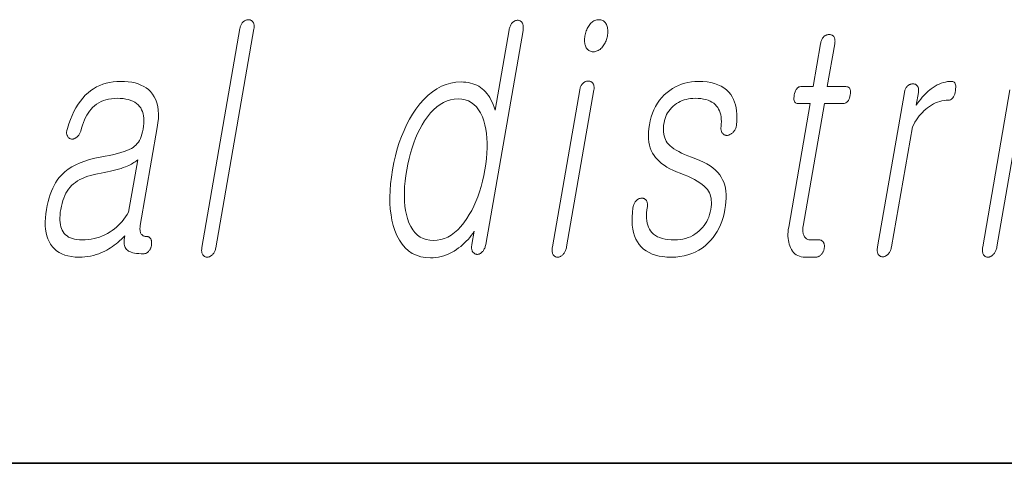
# Model space of a CAD drawing. Extents: x 0 to 218, y 0 to 297.
# Drawn here: x 118 to 122, y 10 to 12 of the extents above; entities that cross this region are included whole.
import ezdxf

# ---------------------------------------------------------------- set-up
doc = ezdxf.new("R2010")
doc.units = 0

msp = doc.modelspace()

# ---------------------------------------------------------------- linework, layer by layer
at = {"color": 7, "lineweight": 35}
msp.add_line((20, 10), (200, 10), dxfattribs=at)
msp.add_line((20, 10), (200, 10), dxfattribs=at)
at = {"color": 7, "lineweight": 13}
for points in [[(118.6258, 12.1908), (118.4341, 11.0872), (118.4335, 11.0829), (118.4331, 11.0788), (118.4329, 11.0748), (118.433, 11.071), (118.4333, 11.0674), (118.4338, 11.0639), (118.4345, 11.0605), (118.4355, 11.0574), (118.4367, 11.0543), (118.4382, 11.0514), (118.4398, 11.0491), (118.4417, 11.047), (118.4436, 11.0451), (118.4457, 11.0435), (118.4479, 11.0421), (118.4502, 11.041), (118.4527, 11.0401), (118.4554, 11.0395), (118.4581, 11.0391), (118.461, 11.039), (118.4637, 11.0391), (118.4664, 11.0395), (118.4691, 11.0401), (118.4717, 11.041), (118.4743, 11.0421), (118.4769, 11.0435), (118.4795, 11.0451), (118.482, 11.047), (118.4845, 11.0491), (118.487, 11.0514), (118.4896, 11.054), (118.492, 11.0568), (118.4942, 11.0597), (118.4963, 11.0629), (118.4981, 11.0662), (118.4997, 11.0697), (118.5012, 11.0734), (118.5024, 11.0773), (118.5035, 11.0814), (118.5043, 11.0856), (118.696, 12.1893), (118.6966, 12.1938), (118.6971, 12.1982), (118.6972, 12.2023), (118.6971, 12.2062), (118.6967, 12.2099), (118.696, 12.2133), (118.6951, 12.2166), (118.694, 12.2196), (118.6925, 12.2224), (118.6908, 12.225), (118.6891, 12.2271), (118.6873, 12.2289), (118.6853, 12.2306), (118.6833, 12.232), (118.6811, 12.2332), (118.6789, 12.2342), (118.6765, 12.2349), (118.6741, 12.2355), (118.6715, 12.2358), (118.6688, 12.2359), (118.6659, 12.2358), (118.663, 12.2355), (118.6602, 12.2349), (118.6574, 12.2342), (118.6547, 12.2332), (118.6521, 12.232), (118.6495, 12.2306), (118.6469, 12.2289), (118.6444, 12.2271), (118.6419, 12.225), (118.6395, 12.2224), (118.6373, 12.2197), (118.6353, 12.2167), (118.6334, 12.2136), (118.6317, 12.2103), (118.6302, 12.2067), (118.6288, 12.203), (118.6276, 12.1992), (118.6266, 12.1951)], [(120.0513, 12.1815), (120.052, 12.1864), (120.0525, 12.191), (120.0527, 12.1954), (120.0526, 12.1997), (120.0523, 12.2036), (120.0517, 12.2074), (120.0509, 12.211), (120.0497, 12.2143), (120.0484, 12.2175), (120.0467, 12.2204), (120.045, 12.2227), (120.0433, 12.2248), (120.0414, 12.2267), (120.0394, 12.2283), (120.0372, 12.2297), (120.035, 12.2308), (120.0327, 12.2317), (120.0302, 12.2323), (120.0277, 12.2327), (120.025, 12.2328), (120.0221, 12.2327), (120.0192, 12.2324), (120.0164, 12.2318), (120.0136, 12.2311), (120.0109, 12.2301), (120.0082, 12.2289), (120.0056, 12.2275), (120.0031, 12.2258), (120.0006, 12.224), (119.9981, 12.2219), (119.9957, 12.219), (119.9934, 12.2159), (119.9913, 12.2127), (119.9894, 12.2092), (119.9876, 12.2056), (119.986, 12.2018), (119.9846, 12.1978), (119.9834, 12.1936), (119.9823, 12.1892), (119.9814, 12.1846), (119.9112, 11.7805), (119.9065, 11.7947), (119.9014, 11.8081), (119.8959, 11.8208), (119.8899, 11.8327), (119.8836, 11.8438), (119.8768, 11.8541), (119.8697, 11.8637), (119.8621, 11.8725), (119.8541, 11.8805), (119.8458, 11.8877), (119.8372, 11.8942), (119.8281, 11.9), (119.8186, 11.9052), (119.8087, 11.9096), (119.7982, 11.9134), (119.7874, 11.9164), (119.776, 11.9188), (119.7642, 11.9205), (119.7519, 11.9216), (119.7392, 11.9219), (119.7134, 11.9205), (119.6883, 11.9164), (119.6639, 11.9096), (119.6401, 11.9), (119.6171, 11.8877), (119.5947, 11.8727), (119.573, 11.8549), (119.552, 11.8344), (119.5317, 11.8111), (119.5121, 11.7851), (119.4954, 11.7602), (119.4799, 11.7341), (119.4654, 11.7066), (119.452, 11.6779), (119.4397, 11.6479), (119.4284, 11.6167), (119.4182, 11.5842), (119.4091, 11.5503), (119.4011, 11.5153), (119.3941, 11.4789), (119.3885, 11.4428), (119.3844, 11.408), (119.3818, 11.3745), (119.3807, 11.3421), (119.3812, 11.311), (119.3831, 11.2812), (119.3866, 11.2526), (119.3915, 11.2252), (119.398, 11.1991), (119.406, 11.1742), (119.4165, 11.148), (119.4287, 11.1244), (119.4426, 11.1037), (119.4581, 11.0857), (119.4752, 11.0705), (119.4939, 11.058), (119.5143, 11.0484), (119.5364, 11.0414), (119.56, 11.0373), (119.5854, 11.0359), (119.5989, 11.0363), (119.6124, 11.0376), (119.6258, 11.0397), (119.6391, 11.0426), (119.6522, 11.0464), (119.6653, 11.051), (119.6783, 11.0565), (119.6911, 11.0628), (119.7039, 11.0699), (119.7165, 11.0779), (119.7271, 11.0855), (119.7374, 11.0935), (119.7472, 11.1018), (119.7567, 11.1105), (119.7658, 11.1195), (119.7744, 11.1288), (119.7827, 11.1385), (119.7906, 11.1485), (119.7981, 11.1589), (119.8051, 11.1696), (119.7935, 11.1027), (119.7929, 11.0985), (119.7925, 11.0943), (119.7923, 11.0904), (119.7924, 11.0866), (119.7927, 11.0829), (119.7932, 11.0794), (119.7939, 11.0761), (119.7949, 11.0729), (119.7961, 11.0699), (119.7976, 11.067), (119.7992, 11.0646), (119.801, 11.0625), (119.8029, 11.0605), (119.8049, 11.0588), (119.8069, 11.0573), (119.8091, 11.056), (119.8114, 11.0549), (119.8139, 11.0541), (119.8164, 11.0534), (119.819, 11.053), (119.8219, 11.0531), (119.8248, 11.0534), (119.8275, 11.054), (119.8302, 11.0547), (119.8328, 11.0557), (119.8354, 11.0569), (119.8378, 11.0583), (119.8402, 11.06), (119.8425, 11.0618), (119.8447, 11.0639), (119.8474, 11.0668), (119.8499, 11.0699), (119.8523, 11.0733), (119.8544, 11.0768), (119.8564, 11.0806), (119.8583, 11.0846), (119.86, 11.0888), (119.8615, 11.0932), (119.8628, 11.0979), (119.864, 11.1027)], [(120.4335, 12.2359), (120.4281, 12.2357), (120.4229, 12.2349), (120.4178, 12.2337), (120.4129, 12.2319), (120.4082, 12.2297), (120.4037, 12.2269), (120.3993, 12.2237), (120.3951, 12.22), (120.391, 12.2158), (120.3871, 12.211), (120.3837, 12.2063), (120.3805, 12.2013), (120.3775, 12.1961), (120.3748, 12.1906), (120.3723, 12.185), (120.3701, 12.1791), (120.3681, 12.1731), (120.3663, 12.1668), (120.3648, 12.1602), (120.3635, 12.1535), (120.3625, 12.1471), (120.3618, 12.1409), (120.3615, 12.1349), (120.3614, 12.1291), (120.3617, 12.1236), (120.3623, 12.1183), (120.3631, 12.1132), (120.3643, 12.1083), (120.3658, 12.1036), (120.3677, 12.0991), (120.3699, 12.0944), (120.3725, 12.0902), (120.3754, 12.0864), (120.3787, 12.0832), (120.3823, 12.0805), (120.3863, 12.0782), (120.3905, 12.0765), (120.3951, 12.0752), (120.4001, 12.0745), (120.4054, 12.0742), (120.4106, 12.0745), (120.4156, 12.0752), (120.4205, 12.0765), (120.4253, 12.0782), (120.43, 12.0805), (120.4346, 12.0832), (120.4391, 12.0864), (120.4434, 12.0902), (120.4476, 12.0944), (120.4517, 12.0991), (120.4554, 12.1039), (120.4587, 12.1088), (120.4618, 12.1138), (120.4647, 12.119), (120.4672, 12.1244), (120.4695, 12.1299), (120.4715, 12.1356), (120.4733, 12.1414), (120.4747, 12.1474), (120.476, 12.1535), (120.477, 12.1602), (120.4777, 12.1668), (120.478, 12.1731), (120.4781, 12.1791), (120.4777, 12.185), (120.4771, 12.1906), (120.4761, 12.1961), (120.4748, 12.2013), (120.4732, 12.2063), (120.4712, 12.211), (120.4687, 12.2158), (120.466, 12.22), (120.4629, 12.2237), (120.4596, 12.2269), (120.456, 12.2297), (120.452, 12.2319), (120.4478, 12.2337), (120.4433, 12.2349), (120.4385, 12.2357)], [(121.5498, 12.1147), (121.5123, 11.8986), (121.4509, 11.8986), (121.4459, 11.8982), (121.4412, 11.8969), (121.4369, 11.8948), (121.433, 11.8919), (121.4295, 11.8881), (121.4264, 11.8835), (121.4236, 11.878), (121.4212, 11.8717), (121.4192, 11.8646), (121.4175, 11.8566), (121.4163, 11.8484), (121.4158, 11.841), (121.416, 11.8344), (121.4169, 11.8288), (121.4184, 11.824), (121.4206, 11.8201), (121.4234, 11.817), (121.427, 11.8148), (121.4312, 11.8135), (121.4361, 11.8131), (121.4974, 11.8131), (121.3892, 11.1898), (121.3874, 11.1779), (121.3862, 11.1663), (121.3856, 11.1551), (121.3857, 11.1443), (121.3863, 11.1338), (121.3876, 11.1238), (121.3894, 11.1141), (121.3919, 11.1047), (121.395, 11.0958), (121.3987, 11.0872), (121.4032, 11.078), (121.4084, 11.0699), (121.4142, 11.0626), (121.4206, 11.0564), (121.4276, 11.0511), (121.4353, 11.0467), (121.4435, 11.0433), (121.4524, 11.0409), (121.462, 11.0395), (121.4721, 11.039), (121.5255, 11.039), (121.5287, 11.0392), (121.5317, 11.0396), (121.5348, 11.0403), (121.5377, 11.0413), (121.5406, 11.0425), (121.5434, 11.044), (121.5462, 11.0459), (121.5489, 11.048), (121.5515, 11.0503), (121.5541, 11.053), (121.5562, 11.0555), (121.5582, 11.0582), (121.5601, 11.0609), (121.5618, 11.0637), (121.5632, 11.0666), (121.5646, 11.0696), (121.5658, 11.0727), (121.5668, 11.0759), (121.5676, 11.0792), (121.5683, 11.0825), (121.5688, 11.0862), (121.5692, 11.0897), (121.5693, 11.0932), (121.5693, 11.0965), (121.569, 11.0996), (121.5685, 11.1027), (121.5678, 11.1056), (121.567, 11.1084), (121.5659, 11.1111), (121.5646, 11.1136), (121.5629, 11.116), (121.5611, 11.1181), (121.5591, 11.12), (121.5569, 11.1216), (121.5546, 11.1229), (121.5521, 11.1241), (121.5495, 11.1249), (121.5467, 11.1256), (121.5437, 11.1259), (121.5406, 11.1261), (121.4997, 11.1261), (121.4949, 11.1263), (121.4903, 11.127), (121.4861, 11.1282), (121.4822, 11.1298), (121.4786, 11.1319), (121.4753, 11.1345), (121.4723, 11.1375), (121.4696, 11.141), (121.4672, 11.1449), (121.4651, 11.1494), (121.4636, 11.1532), (121.4624, 11.1572), (121.4614, 11.1614), (121.4607, 11.1658), (121.4603, 11.1704), (121.4601, 11.1751), (121.4601, 11.1801), (121.4604, 11.1852), (121.461, 11.1905), (121.4619, 11.196), (121.569, 11.8131), (121.6622, 11.8131), (121.6679, 11.8135), (121.6731, 11.8148), (121.6779, 11.817), (121.6823, 11.8201), (121.6862, 11.824), (121.6897, 11.8288), (121.6928, 11.8344), (121.6954, 11.841), (121.6976, 11.8484), (121.6993, 11.8566), (121.7004, 11.8646), (121.7007, 11.8717), (121.7004, 11.878), (121.6992, 11.8835), (121.6974, 11.8881), (121.6948, 11.8919), (121.6915, 11.8948), (121.6874, 11.8969), (121.6826, 11.8982), (121.677, 11.8986), (121.5839, 11.8986), (121.6214, 12.1147), (121.6221, 12.1192), (121.6225, 12.1236), (121.6226, 12.1277), (121.6225, 12.1316), (121.6221, 12.1353), (121.6215, 12.1387), (121.6206, 12.142), (121.6194, 12.145), (121.618, 12.1478), (121.6162, 12.1504), (121.6145, 12.1525), (121.6126, 12.1543), (121.6107, 12.156), (121.6085, 12.1574), (121.6063, 12.1586), (121.6039, 12.1596), (121.6014, 12.1603), (121.5988, 12.1609), (121.596, 12.1612), (121.5931, 12.1613), (121.5902, 12.1612), (121.5873, 12.1609), (121.5845, 12.1603), (121.5817, 12.1596), (121.579, 12.1586), (121.5764, 12.1574), (121.5738, 12.156), (121.5712, 12.1543), (121.5687, 12.1525), (121.5662, 12.1504), (121.5638, 12.1478), (121.5616, 12.145), (121.5596, 12.142), (121.5577, 12.1387), (121.5559, 12.1353), (121.5544, 12.1316), (121.553, 12.1277), (121.5518, 12.1236), (121.5507, 12.1192)], [(118.024, 11.925), (118.0052, 11.9244), (117.9869, 11.9227), (117.9692, 11.9198), (117.952, 11.9158), (117.9354, 11.9106), (117.9194, 11.9043), (117.9038, 11.8968), (117.8889, 11.8882), (117.8745, 11.8784), (117.8606, 11.8675), (117.847, 11.8548), (117.8342, 11.8409), (117.822, 11.8258), (117.8105, 11.8096), (117.7998, 11.7921), (117.7897, 11.7735), (117.7804, 11.7537), (117.7717, 11.7327), (117.7638, 11.7105), (117.7566, 11.6872), (117.7552, 11.6826), (117.7542, 11.6782), (117.7535, 11.674), (117.753, 11.67), (117.7529, 11.6662), (117.7531, 11.6626), (117.7536, 11.6591), (117.7544, 11.6559), (117.7555, 11.6528), (117.7569, 11.6499), (117.7583, 11.6472), (117.7598, 11.6448), (117.7615, 11.6426), (117.7633, 11.6407), (117.7652, 11.639), (117.7673, 11.6376), (117.7695, 11.6364), (117.7719, 11.6355), (117.7743, 11.6348), (117.7769, 11.6343), (117.7798, 11.6342), (117.7826, 11.6342), (117.7854, 11.6345), (117.7882, 11.6351), (117.7908, 11.6359), (117.7935, 11.637), (117.7961, 11.6383), (117.7986, 11.6398), (117.8011, 11.6416), (117.8036, 11.6437), (117.8063, 11.6459), (117.809, 11.6484), (117.8114, 11.651), (117.8137, 11.6539), (117.8158, 11.6569), (117.8177, 11.6601), (117.8195, 11.6635), (117.8211, 11.6671), (117.8225, 11.6708), (117.8237, 11.6748), (117.8278, 11.6899), (117.8323, 11.7044), (117.8372, 11.718), (117.8426, 11.731), (117.8484, 11.7432), (117.8546, 11.7546), (117.8613, 11.7653), (117.8684, 11.7752), (117.876, 11.7844), (117.884, 11.7929), (117.8937, 11.8018), (117.9039, 11.8097), (117.9148, 11.8167), (117.9263, 11.8227), (117.9384, 11.8279), (117.9511, 11.8321), (117.9644, 11.8353), (117.9783, 11.8377), (117.9929, 11.8391), (118.008, 11.8395), (118.0234, 11.8391), (118.0379, 11.8379), (118.0515, 11.8359), (118.0641, 11.8331), (118.0759, 11.8294), (118.0866, 11.825), (118.0964, 11.8197), (118.1053, 11.8137), (118.1133, 11.8068), (118.1203, 11.7991), (118.126, 11.791), (118.1308, 11.7821), (118.1348, 11.7724), (118.1379, 11.7621), (118.14, 11.7509), (118.1414, 11.7391), (118.1418, 11.7264), (118.1413, 11.7131), (118.14, 11.6989), (118.1378, 11.6841), (118.1352, 11.6711), (118.1321, 11.659), (118.1284, 11.6478), (118.1242, 11.6373), (118.1195, 11.6277), (118.1142, 11.619), (118.1084, 11.6111), (118.1021, 11.604), (118.0952, 11.5978), (118.0878, 11.5924), (118.079, 11.5871), (118.0685, 11.5819), (118.0562, 11.5768), (118.0422, 11.5717), (118.0265, 11.5667), (118.0091, 11.5618), (117.99, 11.5569), (117.9692, 11.5521), (117.9466, 11.5473), (117.9224, 11.5426), (117.8948, 11.5374), (117.8688, 11.531), (117.8442, 11.5235), (117.8212, 11.5148), (117.7996, 11.5049), (117.7796, 11.494), (117.7611, 11.4818), (117.744, 11.4685), (117.7285, 11.4541), (117.7145, 11.4385), (117.7058, 11.4268), (117.6976, 11.4142), (117.69, 11.4007), (117.6829, 11.3863), (117.6764, 11.3709), (117.6704, 11.3546), (117.6649, 11.3373), (117.66, 11.3191), (117.6556, 11.3), (117.6518, 11.2799), (117.6484, 11.2578), (117.6463, 11.2366), (117.6453, 11.2165), (117.6456, 11.1974), (117.6471, 11.1793), (117.6497, 11.1622), (117.6536, 11.1462), (117.6587, 11.1312), (117.6649, 11.1172), (117.6724, 11.1043), (117.6812, 11.0919), (117.6912, 11.0808), (117.7025, 11.071), (117.715, 11.0625), (117.7287, 11.0553), (117.7436, 11.0495), (117.7598, 11.0449), (117.7771, 11.0416), (117.7958, 11.0397), (117.8156, 11.039), (117.8305, 11.0394), (117.8452, 11.0404), (117.8597, 11.0422), (117.874, 11.0447), (117.8882, 11.0479), (117.9021, 11.0519), (117.9158, 11.0565), (117.9294, 11.0619), (117.9427, 11.068), (117.9559, 11.0748), (117.9654, 11.0802), (117.9747, 11.0861), (117.984, 11.0923), (117.9932, 11.0989), (118.0022, 11.1059), (118.0111, 11.1132), (118.0199, 11.1209), (118.0286, 11.129), (118.0371, 11.1374), (118.0456, 11.1463), (118.0441, 11.1369), (118.0432, 11.1281), (118.0428, 11.1199), (118.0429, 11.1122), (118.0435, 11.1051), (118.0446, 11.0985), (118.0462, 11.0925), (118.0484, 11.0871), (118.051, 11.0822), (118.0541, 11.0779), (118.0588, 11.0737), (118.0644, 11.07), (118.0708, 11.0668), (118.0781, 11.0639), (118.0862, 11.0616), (118.0953, 11.0596), (118.1052, 11.0581), (118.116, 11.057), (118.1276, 11.0563), (118.1401, 11.0561), (118.1433, 11.0562), (118.1463, 11.0567), (118.1493, 11.0574), (118.1521, 11.0583), (118.1549, 11.0596), (118.1576, 11.0611), (118.1602, 11.063), (118.1628, 11.0651), (118.1652, 11.0674), (118.1676, 11.0701), (118.1695, 11.0726), (118.1713, 11.0753), (118.173, 11.078), (118.1745, 11.0808), (118.1759, 11.0837), (118.1771, 11.0867), (118.1782, 11.0898), (118.1792, 11.093), (118.18, 11.0963), (118.1806, 11.0996), (118.181, 11.1033), (118.1812, 11.1068), (118.1812, 11.1103), (118.181, 11.1136), (118.1808, 11.1167), (118.1803, 11.1198), (118.1797, 11.1227), (118.1789, 11.1255), (118.178, 11.1282), (118.1769, 11.1307), (118.1755, 11.1331), (118.1739, 11.1352), (118.1722, 11.1371), (118.1703, 11.1387), (118.1683, 11.14), (118.1662, 11.1412), (118.164, 11.142), (118.1616, 11.1427), (118.159, 11.143), (118.1564, 11.1432), (118.1524, 11.1433), (118.1487, 11.1438), (118.1452, 11.1446), (118.1419, 11.1456), (118.1389, 11.147), (118.1361, 11.1488), (118.1335, 11.1508), (118.1312, 11.1531), (118.1291, 11.1557), (118.1273, 11.1587), (118.1258, 11.1616), (118.1246, 11.1648), (118.1237, 11.1682), (118.123, 11.1719), (118.1226, 11.1758), (118.1224, 11.18), (118.1224, 11.1844), (118.1227, 11.189), (118.1233, 11.194), (118.1241, 11.1991), (118.2096, 11.6919), (118.2131, 11.7158), (118.2151, 11.7384), (118.2155, 11.7598), (118.2144, 11.7799), (118.2117, 11.7987), (118.2075, 11.8163), (118.2018, 11.8326), (118.1945, 11.8476), (118.1857, 11.8613), (118.1753, 11.8737), (118.1649, 11.8835), (118.1535, 11.8922), (118.1411, 11.8999), (118.1275, 11.9066), (118.1129, 11.9122), (118.0973, 11.9168), (118.0806, 11.9204), (118.0628, 11.923), (118.0439, 11.9245)], [(120.3367, 11.8815), (120.1993, 11.0903), (120.1986, 11.0857), (120.1981, 11.0813), (120.1979, 11.077), (120.1979, 11.0729), (120.1981, 11.0689), (120.1986, 11.0651), (120.1993, 11.0615), (120.2002, 11.058), (120.2014, 11.0546), (120.2028, 11.0514), (120.2045, 11.0491), (120.2063, 11.047), (120.2082, 11.0451), (120.2103, 11.0435), (120.2125, 11.0421), (120.2149, 11.041), (120.2174, 11.0401), (120.22, 11.0395), (120.2227, 11.0391), (120.2256, 11.039), (120.2285, 11.0392), (120.2314, 11.0396), (120.2343, 11.0403), (120.2371, 11.0413), (120.2399, 11.0425), (120.2426, 11.044), (120.2453, 11.0459), (120.2479, 11.048), (120.2505, 11.0503), (120.253, 11.053), (120.2557, 11.0559), (120.2582, 11.059), (120.2604, 11.0622), (120.2625, 11.0657), (120.2644, 11.0693), (120.2661, 11.0731), (120.2676, 11.0772), (120.2689, 11.0814), (120.27, 11.0857), (120.2709, 11.0903), (120.4083, 11.8815), (120.4089, 11.8858), (120.4093, 11.8898), (120.4094, 11.8937), (120.4092, 11.8974), (120.4088, 11.9009), (120.4081, 11.9043), (120.4072, 11.9074), (120.406, 11.9103), (120.4046, 11.9131), (120.4028, 11.9157), (120.4011, 11.9178), (120.3993, 11.9196), (120.3973, 11.9212), (120.3952, 11.9227), (120.3929, 11.9239), (120.3905, 11.9248), (120.388, 11.9256), (120.3854, 11.9261), (120.3826, 11.9265), (120.3797, 11.9266), (120.3768, 11.9265), (120.3739, 11.9261), (120.3711, 11.9255), (120.3683, 11.9246), (120.3656, 11.9235), (120.3629, 11.9221), (120.3602, 11.9205), (120.3576, 11.9186), (120.3551, 11.9165), (120.3526, 11.9141), (120.3502, 11.9119), (120.3481, 11.9094), (120.3461, 11.9066), (120.3442, 11.9037), (120.3426, 11.9005), (120.341, 11.8972), (120.3397, 11.8936), (120.3385, 11.8898), (120.3375, 11.8857)], [(120.9351, 11.925), (120.917, 11.9245), (120.8993, 11.9228), (120.8822, 11.92), (120.8656, 11.9161), (120.8494, 11.911), (120.8338, 11.9049), (120.8188, 11.8976), (120.8042, 11.8892), (120.7901, 11.8797), (120.7765, 11.8691), (120.763, 11.8568), (120.7504, 11.8436), (120.739, 11.8296), (120.7285, 11.8146), (120.7192, 11.7987), (120.7108, 11.782), (120.7035, 11.7643), (120.6973, 11.7457), (120.6921, 11.7262), (120.688, 11.7059), (120.6852, 11.687), (120.6835, 11.6689), (120.683, 11.6515), (120.6837, 11.635), (120.6854, 11.6192), (120.6883, 11.6042), (120.6924, 11.59), (120.6975, 11.5765), (120.7038, 11.5639), (120.7112, 11.552), (120.719, 11.5413), (120.728, 11.5309), (120.7382, 11.521), (120.7495, 11.5114), (120.762, 11.5022), (120.7757, 11.4934), (120.7905, 11.4849), (120.8066, 11.4769), (120.8238, 11.4691), (120.8422, 11.4618), (120.8624, 11.4543), (120.8812, 11.4466), (120.8986, 11.4387), (120.9146, 11.4307), (120.9291, 11.4226), (120.9422, 11.4142), (120.9538, 11.4058), (120.964, 11.3971), (120.9728, 11.3884), (120.9801, 11.3794), (120.9853, 11.372), (120.9897, 11.364), (120.9933, 11.3555), (120.9962, 11.3463), (120.9983, 11.3367), (120.9996, 11.3265), (121.0001, 11.3157), (120.9998, 11.3043), (120.9988, 11.2924), (120.9969, 11.2799), (120.9942, 11.2665), (120.9908, 11.2537), (120.9867, 11.2414), (120.9819, 11.2297), (120.9763, 11.2185), (120.9701, 11.2079), (120.9632, 11.1979), (120.9556, 11.1884), (120.9473, 11.1795), (120.9383, 11.1711), (120.9281, 11.1626), (120.9174, 11.1549), (120.9062, 11.1481), (120.8945, 11.1423), (120.8824, 11.1373), (120.8698, 11.1333), (120.8567, 11.1301), (120.8431, 11.1279), (120.8291, 11.1265), (120.8146, 11.1261), (120.7974, 11.1265), (120.7814, 11.1279), (120.7665, 11.1301), (120.7527, 11.1333), (120.7401, 11.1373), (120.7286, 11.1423), (120.7182, 11.1481), (120.709, 11.1549), (120.7009, 11.1626), (120.694, 11.1711), (120.6884, 11.1799), (120.6837, 11.1895), (120.6798, 11.1998), (120.6769, 11.2109), (120.6748, 11.2228), (120.6737, 11.2355), (120.6734, 11.2489), (120.674, 11.2632), (120.6754, 11.2782), (120.6778, 11.2939), (120.6782, 11.2982), (120.6784, 11.3022), (120.6783, 11.306), (120.678, 11.3096), (120.6774, 11.313), (120.6766, 11.3161), (120.6756, 11.3191), (120.6743, 11.3218), (120.6728, 11.3243), (120.671, 11.3266), (120.6692, 11.3286), (120.6674, 11.3304), (120.6654, 11.332), (120.6632, 11.3333), (120.661, 11.3343), (120.6586, 11.3352), (120.656, 11.3357), (120.6533, 11.336), (120.6505, 11.3361), (120.6476, 11.3359), (120.6447, 11.3358), (120.6418, 11.3354), (120.6391, 11.3348), (120.6363, 11.3339), (120.6337, 11.3328), (120.6311, 11.3314), (120.6286, 11.3298), (120.6262, 11.3279), (120.6239, 11.3258), (120.6216, 11.3235), (120.6189, 11.3206), (120.6165, 11.3176), (120.6143, 11.3144), (120.6123, 11.311), (120.6106, 11.3075), (120.609, 11.3039), (120.6077, 11.3001), (120.6066, 11.2961), (120.6058, 11.292), (120.6051, 11.2877), (120.6023, 11.264), (120.6008, 11.2415), (120.6006, 11.2201), (120.6017, 11.1999), (120.6042, 11.1809), (120.608, 11.1629), (120.6132, 11.1462), (120.6197, 11.1305), (120.6275, 11.1161), (120.6367, 11.1027), (120.6471, 11.0906), (120.6588, 11.0798), (120.6718, 11.0702), (120.6861, 11.062), (120.7016, 11.0549), (120.7184, 11.0492), (120.7365, 11.0447), (120.7558, 11.0416), (120.7764, 11.0396), (120.7983, 11.039), (120.8204, 11.0397), (120.8417, 11.0419), (120.8622, 11.0454), (120.8819, 11.0505), (120.9008, 11.0569), (120.9189, 11.0648), (120.9363, 11.074), (120.9528, 11.0848), (120.9685, 11.0969), (120.9834, 11.1105), (120.9963, 11.1237), (121.0082, 11.1376), (121.0191, 11.1524), (121.029, 11.168), (121.038, 11.1843), (121.046, 11.2015), (121.053, 11.2195), (121.0591, 11.2383), (121.0641, 11.258), (121.0683, 11.2784), (121.0713, 11.2988), (121.0733, 11.3182), (121.0742, 11.3368), (121.074, 11.3545), (121.0727, 11.3713), (121.0704, 11.3871), (121.0669, 11.4021), (121.0624, 11.4162), (121.0567, 11.4293), (121.05, 11.4416), (121.0417, 11.4541), (121.0319, 11.466), (121.0206, 11.4775), (121.0078, 11.4884), (120.9935, 11.4987), (120.9776, 11.5086), (120.9603, 11.5179), (120.9415, 11.5267), (120.9212, 11.5349), (120.8994, 11.5426), (120.8817, 11.5495), (120.8652, 11.5565), (120.8499, 11.5636), (120.8359, 11.5707), (120.8232, 11.578), (120.8116, 11.5854), (120.8014, 11.5928), (120.7923, 11.6003), (120.7845, 11.608), (120.778, 11.6157), (120.7729, 11.6234), (120.7685, 11.6317), (120.7649, 11.6405), (120.7621, 11.6498), (120.7601, 11.6596), (120.7588, 11.67), (120.7583, 11.6809), (120.7586, 11.6923), (120.7596, 11.7043), (120.7615, 11.7167), (120.7637, 11.7274), (120.7666, 11.7377), (120.7703, 11.7477), (120.7747, 11.7573), (120.7797, 11.7665), (120.7855, 11.7753), (120.792, 11.7838), (120.7992, 11.7918), (120.8071, 11.7996), (120.8157, 11.8069), (120.8247, 11.8131), (120.834, 11.8186), (120.8436, 11.8235), (120.8534, 11.8278), (120.8634, 11.8314), (120.8738, 11.8343), (120.8844, 11.8366), (120.8954, 11.8382), (120.9065, 11.8392), (120.918, 11.8395), (120.9328, 11.8391), (120.9467, 11.838), (120.9597, 11.836), (120.9718, 11.8333), (120.9831, 11.8298), (120.9934, 11.8255), (121.0029, 11.8205), (121.0115, 11.8147), (121.0192, 11.8081), (121.026, 11.8007), (121.0317, 11.7932), (121.0366, 11.7851), (121.0407, 11.7763), (121.0441, 11.7668), (121.0468, 11.7568), (121.0487, 11.746), (121.0499, 11.7346), (121.0503, 11.7226), (121.0499, 11.7099), (121.0488, 11.6965), (121.0484, 11.6923), (121.0483, 11.6882), (121.0484, 11.6843), (121.0488, 11.6806), (121.0494, 11.6771), (121.0503, 11.6738), (121.0515, 11.6706), (121.0529, 11.6677), (121.0546, 11.6649), (121.0565, 11.6623), (121.0585, 11.6603), (121.0605, 11.6585), (121.0627, 11.6569), (121.065, 11.6556), (121.0674, 11.6546), (121.0699, 11.6537), (121.0725, 11.6532), (121.0752, 11.6529), (121.0781, 11.6528), (121.081, 11.653), (121.0843, 11.6537), (121.0874, 11.6546), (121.0905, 11.6557), (121.0935, 11.657), (121.0965, 11.6584), (121.0993, 11.6601), (121.1021, 11.6619), (121.1048, 11.6639), (121.1073, 11.6662), (121.1099, 11.6685), (121.1126, 11.6717), (121.115, 11.675), (121.1173, 11.6784), (121.1193, 11.682), (121.1211, 11.6856), (121.1226, 11.6894), (121.124, 11.6934), (121.1251, 11.6974), (121.1259, 11.7016), (121.1266, 11.7059), (121.1282, 11.7244), (121.1289, 11.7423), (121.1285, 11.7594), (121.1271, 11.7757), (121.1247, 11.7913), (121.1212, 11.8062), (121.1168, 11.8203), (121.1113, 11.8337), (121.1048, 11.8463), (121.0974, 11.8582), (121.0872, 11.8709), (121.0757, 11.8822), (121.0628, 11.8923), (121.0486, 11.901), (121.0331, 11.9083), (121.0162, 11.9143), (120.9979, 11.919), (120.9783, 11.9223), (120.9574, 11.9244)], [(121.9719, 11.8691), (121.8367, 11.0903), (121.836, 11.0857), (121.8355, 11.0814), (121.8353, 11.0772), (121.8353, 11.0731), (121.8356, 11.0693), (121.8361, 11.0657), (121.8368, 11.0622), (121.8378, 11.059), (121.839, 11.0559), (121.8404, 11.053), (121.8421, 11.0506), (121.8439, 11.0485), (121.8459, 11.0467), (121.8479, 11.045), (121.8502, 11.0437), (121.8525, 11.0426), (121.855, 11.0417), (121.8576, 11.0411), (121.8604, 11.0407), (121.8633, 11.0406), (121.866, 11.0407), (121.8687, 11.0411), (121.8713, 11.0417), (121.874, 11.0426), (121.8766, 11.0437), (121.8792, 11.045), (121.8817, 11.0467), (121.8843, 11.0485), (121.8868, 11.0506), (121.8893, 11.053), (121.8919, 11.0559), (121.8944, 11.059), (121.8967, 11.0622), (121.8987, 11.0657), (121.9006, 11.0693), (121.9023, 11.0731), (121.9038, 11.0772), (121.9051, 11.0814), (121.9062, 11.0857), (121.9071, 11.0903), (122.0124, 11.6965), (122.0187, 11.7084), (122.0253, 11.7197), (122.0322, 11.7305), (122.0393, 11.7408), (122.0468, 11.7505), (122.0545, 11.7598), (122.0624, 11.7684), (122.0706, 11.7766), (122.0792, 11.7842), (122.0879, 11.7913), (122.098, 11.7987), (122.1081, 11.8053), (122.1184, 11.8112), (122.1288, 11.8162), (122.1393, 11.8205), (122.1499, 11.824), (122.1606, 11.8267), (122.1715, 11.8286), (122.1825, 11.8298), (122.1935, 11.8302), (122.199, 11.8307), (122.2041, 11.8321), (122.2087, 11.8345), (122.2129, 11.8379), (122.2166, 11.8422), (122.22, 11.8476), (122.2229, 11.8538), (122.2254, 11.861), (122.2275, 11.8692), (122.2292, 11.8784), (122.2302, 11.8872), (122.2307, 11.8952), (122.2305, 11.9022), (122.2296, 11.9082), (122.2281, 11.9134), (122.226, 11.9176), (122.2233, 11.9208), (122.2199, 11.9232), (122.2158, 11.9246), (122.2111, 11.925), (122.2003, 11.9246), (122.1895, 11.9235), (122.1788, 11.9217), (122.1683, 11.9191), (122.1578, 11.9157), (122.1474, 11.9116), (122.1372, 11.9067), (122.127, 11.9011), (122.1169, 11.8948), (122.1069, 11.8877), (122.0994, 11.8819), (122.0918, 11.8755), (122.0843, 11.8686), (122.0767, 11.8611), (122.0691, 11.8531), (122.0616, 11.8446), (122.054, 11.8356), (122.0464, 11.826), (122.0388, 11.8159), (122.0313, 11.8053), (122.0423, 11.8691), (122.043, 11.8733), (122.0433, 11.8774), (122.0434, 11.8813), (122.0433, 11.885), (122.0429, 11.8885), (122.0422, 11.8918), (122.0413, 11.895), (122.0401, 11.8979), (122.0386, 11.9007), (122.0369, 11.9033), (122.0351, 11.905), (122.0333, 11.9066), (122.0313, 11.908), (122.0292, 11.9092), (122.0271, 11.9103), (122.0248, 11.9111), (122.0224, 11.9117), (122.0199, 11.9122), (122.0174, 11.9125), (122.0147, 11.9126), (122.0117, 11.9125), (122.0089, 11.9122), (122.0061, 11.9116), (122.0033, 11.9108), (122.0006, 11.9099), (121.9979, 11.9087), (121.9953, 11.9073), (121.9927, 11.9056), (121.9902, 11.9038), (121.9878, 11.9017), (121.9854, 11.8991), (121.9832, 11.8964), (121.9812, 11.8935), (121.9793, 11.8905), (121.9776, 11.8873), (121.9761, 11.884), (121.9748, 11.8805), (121.9737, 11.8768), (121.9727, 11.873)], [(119.7244, 11.8364), (119.7428, 11.8353), (119.7601, 11.832), (119.7761, 11.8265), (119.7909, 11.8188), (119.8045, 11.8088), (119.8169, 11.7967), (119.828, 11.7823), (119.8379, 11.7658), (119.8466, 11.747), (119.854, 11.7261), (119.8596, 11.706), (119.8641, 11.6848), (119.8674, 11.6627), (119.8696, 11.6395), (119.8706, 11.6153), (119.8705, 11.5901), (119.8693, 11.5638), (119.867, 11.5365), (119.8635, 11.5082), (119.8589, 11.4789), (119.8533, 11.4499), (119.847, 11.4218), (119.84, 11.3948), (119.8321, 11.3687), (119.8234, 11.3437), (119.814, 11.3196), (119.8038, 11.2965), (119.7928, 11.2745), (119.781, 11.2534), (119.7685, 11.2333), (119.7538, 11.2123), (119.7385, 11.1936), (119.7229, 11.177), (119.7068, 11.1627), (119.6902, 11.1505), (119.6732, 11.1406), (119.6557, 11.1329), (119.6377, 11.1274), (119.6193, 11.1241), (119.6005, 11.1229), (119.5818, 11.1241), (119.5643, 11.1274), (119.5481, 11.1329), (119.5332, 11.1406), (119.5195, 11.1505), (119.507, 11.1627), (119.4958, 11.177), (119.4858, 11.1936), (119.4771, 11.2123), (119.4697, 11.2333), (119.4643, 11.2534), (119.46, 11.2745), (119.4569, 11.2965), (119.4548, 11.3196), (119.4539, 11.3437), (119.454, 11.3687), (119.4553, 11.3948), (119.4577, 11.4218), (119.4611, 11.4499), (119.4657, 11.4789), (119.4713, 11.5082), (119.4776, 11.5365), (119.4846, 11.5638), (119.4925, 11.5901), (119.501, 11.6153), (119.5104, 11.6395), (119.5205, 11.6627), (119.5313, 11.6848), (119.5429, 11.706), (119.5552, 11.7261), (119.57, 11.747), (119.5852, 11.7658), (119.6009, 11.7823), (119.6171, 11.7967), (119.6338, 11.8088), (119.6509, 11.8188), (119.6686, 11.8265), (119.6867, 11.832), (119.7053, 11.8353)], [(118.0652, 11.266), (118.0576, 11.2535), (118.0496, 11.2416), (118.0412, 11.2302), (118.0324, 11.2194), (118.0233, 11.2092), (118.0137, 11.1996), (118.0038, 11.1904), (117.9935, 11.1819), (117.9829, 11.1739), (117.9718, 11.1665), (117.9591, 11.1588), (117.9461, 11.1519), (117.9328, 11.1459), (117.9191, 11.1406), (117.9052, 11.1362), (117.8909, 11.1325), (117.8763, 11.1297), (117.8614, 11.1277), (117.8462, 11.1265), (117.8307, 11.1261), (117.8173, 11.1265), (117.8047, 11.1277), (117.793, 11.1297), (117.7822, 11.1325), (117.7722, 11.1362), (117.7632, 11.1406), (117.7549, 11.1459), (117.7476, 11.1519), (117.7411, 11.1588), (117.7355, 11.1665), (117.7308, 11.1743), (117.7269, 11.183), (117.7237, 11.1924), (117.7214, 11.2025), (117.7198, 11.2135), (117.7189, 11.2252), (117.7189, 11.2377), (117.7196, 11.251), (117.7211, 11.2651), (117.7234, 11.2799), (117.7264, 11.2954), (117.7299, 11.3101), (117.7341, 11.324), (117.7387, 11.3371), (117.7439, 11.3495), (117.7497, 11.3611), (117.756, 11.3719), (117.7629, 11.3819), (117.7703, 11.3912), (117.7782, 11.3996), (117.7872, 11.4081), (117.7971, 11.4159), (117.808, 11.4232), (117.8197, 11.43), (117.8323, 11.4362), (117.8458, 11.4418), (117.8602, 11.4469), (117.8756, 11.4514), (117.8918, 11.4553), (117.9089, 11.4587), (117.9261, 11.4619), (117.9427, 11.4651), (117.9585, 11.4684), (117.9736, 11.4719), (117.988, 11.4754), (118.0016, 11.479), (118.0146, 11.4827), (118.0268, 11.4866), (118.0384, 11.4905), (118.0492, 11.4945), (118.0575, 11.4979), (118.0654, 11.5014), (118.0727, 11.5049), (118.0796, 11.5084), (118.086, 11.5119), (118.092, 11.5155), (118.0975, 11.5192), (118.1025, 11.5228), (118.107, 11.5265), (118.1111, 11.5302)]]:
    msp.add_lwpolyline(points, close=True, dxfattribs=at)
msp.add_lwpolyline([(122.5036, 11.8815), (122.3662, 11.0903), (122.3655, 11.0857), (122.365, 11.0813), (122.3648, 11.077), (122.3648, 11.0729), (122.365, 11.0689), (122.3655, 11.0651), (122.3662, 11.0615), (122.3671, 11.058), (122.3683, 11.0546), (122.3696, 11.0514), (122.3713, 11.0491), (122.3731, 11.047), (122.3751, 11.0451), (122.3772, 11.0435), (122.3794, 11.0421), (122.3817, 11.041), (122.3842, 11.0401), (122.3868, 11.0395), (122.3896, 11.0391), (122.3925, 11.039), (122.3954, 11.0392), (122.3983, 11.0396), (122.4012, 11.0403), (122.404, 11.0413), (122.4067, 11.0425), (122.4095, 11.044), (122.4121, 11.0459), (122.4148, 11.048), (122.4174, 11.0503), (122.4199, 11.053), (122.4226, 11.0559), (122.425, 11.059), (122.4273, 11.0622), (122.4294, 11.0657), (122.4313, 11.0693), (122.433, 11.0731), (122.4344, 11.0772), (122.4357, 11.0814), (122.4368, 11.0857), (122.4378, 11.0903), (122.5751, 11.8815)], dxfattribs=at)

doc.saveas('drawing.dxf')
